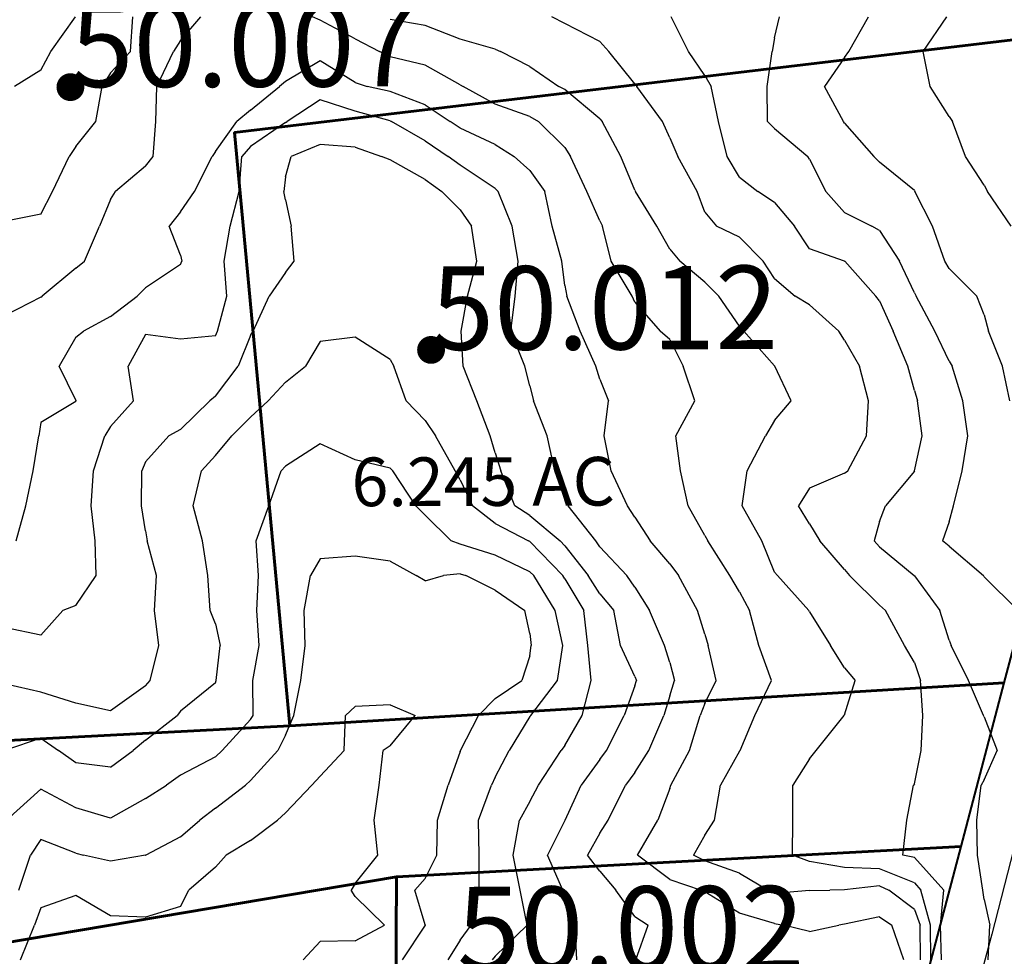
# Model space of a CAD drawing. Extents: x 1617196 to 1629913, y 277167 to 291238.
# Drawn here: x 1624010 to 1624714, y 283953 to 284623 of the extents above; entities that cross this region are included whole.
import ezdxf

# ---------------------------------------------------------------- set-up
doc = ezdxf.new("R2010")
doc.units = 0
doc.header["$LTSCALE"] = 200
doc.header["$MEASUREMENT"] = 0
doc.layers.get('0').update_dxf_attribs({"color": 8, "linetype": 'CONTINUOUS'})
for name, color, linetype in [('1245.000000', 95, 'CONTINUOUS'), ('1247.000000', 91, 'CONTINUOUS'), ('1249.000000', 85, 'CONTINUOUS'), ('1251.000000', 81, 'CONTINUOUS'), ('1253.000000', 75, 'CONTINUOUS'), ('1255.000000', 71, 'CONTINUOUS'), ('1257.000000', 65, 'CONTINUOUS'), ('1259.000000', 61, 'CONTINUOUS'), ('1261.000000', 55, 'CONTINUOUS'), ('1263.000000', 51, 'CONTINUOUS'), ('1265.000000', 45, 'CONTINUOUS'), ('1267.000000', 41, 'CONTINUOUS'), ('1269.000000', 35, 'CONTINUOUS'), ('1271.000000', 31, 'CONTINUOUS')]:
    doc.layers.add(name, color=color, linetype=linetype)
doc.layers.add('CENTROID', color=7, linetype='CONTINUOUS', plot=False)
doc.layers.add('RDCL', color=2, linetype='CONTINUOUS', plot=False)
for name, color, linetype, lineweight in [('PROPLINE', 71, 'CONTINUOUS', 60), ('STRTROW', 1, 'CONTINUOUS', 40), ('T_ACRE', 50, 'CONTINUOUS', 40), ('T_EPARCEL', 7, 'CONTINUOUS', 40)]:
    doc.layers.add(name, color=color, linetype=linetype, lineweight=lineweight)
doc.styles.add('S10', font='romans.shx', dxfattribs={"height": 60})
doc.styles.add('S6', font='romans.shx', dxfattribs={"height": 35})
doc.styles.add('S7', font='romans.shx', dxfattribs={"oblique": 15, "height": 30})
picture_1 = doc.add_image_def('image1.jpg', size_in_pixel=(2500, 2500))

# ---------------------------------------------------------------- blocks, each defined once
blk = doc.blocks.new('PT')
at = {"layer": 'CENTROID', "const_width": 10}
blk.add_lwpolyline([(-5, 0, 1), (5, 0, 1)], format="xyb", close=True, dxfattribs=at)
at = {"layer": 'CENTROID', "style": 'S7', "flags": 1}
blk.add_attdef('ID_NO', (0, 0), '', height=35, dxfattribs=at)

msp = doc.modelspace()

# ---------------------------------------------------------------- linework, layer by layer
at = {"layer": '1245.000000'}
for p, q in [((1624656.2, 284600, 1245), (1624673.22, 284625, 1245)), ((1624661.3, 284575, 1245), (1624656.2, 284600, 1245)), ((1624675, 284553.64, 1245), (1624661.3, 284575, 1245)), ((1624675, 284553.64, 1245), (1624677.24, 284550, 1245)), ((1624686.53, 284525, 1245), (1624677.24, 284550, 1245)), ((1624700, 284504.44, 1245), (1624686.53, 284525, 1245)), ((1624700, 284504.44, 1245), (1624702.35, 284500, 1245)), ((1624719.32, 284475, 1245), (1624702.35, 284500, 1245))]:
    msp.add_line(p, q, dxfattribs=at)
at = {"layer": '1247.000000'}
for p, q in [((1624603.23, 284600, 1247), (1624617.25, 284625, 1247)), ((1624600, 284595.87, 1247), (1624603.23, 284600, 1247)), ((1624600, 284595.87, 1247), (1624585.8, 284575, 1247)), ((1624599.33, 284550, 1247), (1624585.8, 284575, 1247)), ((1624600, 284548.9, 1247), (1624599.33, 284550, 1247)), ((1624600, 284548.9, 1247), (1624620.88, 284525, 1247)), ((1624625, 284520.95, 1247), (1624620.88, 284525, 1247)), ((1624650, 284500.54, 1247), (1624625, 284520.95, 1247)), ((1624650, 284500.54, 1247), (1624650.31, 284500, 1247)), ((1624663.04, 284475, 1247), (1624650.31, 284500, 1247)), ((1624671.7, 284450, 1247), (1624663.04, 284475, 1247)), ((1624675, 284444.73, 1247), (1624671.7, 284450, 1247)), ((1624675, 284444.73, 1247), (1624694.72, 284425, 1247)), ((1624700, 284411.73, 1247), (1624694.72, 284425, 1247)), ((1624700, 284411.73, 1247), (1624703.09, 284400, 1247)), ((1624712.93, 284375, 1247), (1624703.09, 284400, 1247)), ((1624718.31, 284350, 1247), (1624712.93, 284375, 1247))]:
    msp.add_line(p, q, dxfattribs=at)
at = {"layer": '1249.000000'}
for p, q in [((1624550, 284609.77, 1249), (1624553.41, 284625, 1249)), ((1624550, 284609.77, 1249), (1624548.23, 284600, 1249)), ((1624544.67, 284575, 1249), (1624548.23, 284600, 1249)), ((1624544.93, 284550, 1249), (1624544.67, 284575, 1249)), ((1624550, 284544.99, 1249), (1624544.93, 284550, 1249)), ((1624550, 284544.99, 1249), (1624573.84, 284525, 1249)), ((1624575, 284523.07, 1249), (1624573.84, 284525, 1249)), ((1624575, 284523.07, 1249), (1624586.76, 284500, 1249)), ((1624600, 284484.92, 1249), (1624586.76, 284500, 1249)), ((1624600, 284484.92, 1249), (1624619.48, 284475, 1249)), ((1624625, 284472.11, 1249), (1624619.48, 284475, 1249)), ((1624625, 284472.11, 1249), (1624639.28, 284450, 1249)), ((1624650, 284427.35, 1249), (1624639.28, 284450, 1249)), ((1624650, 284427.35, 1249), (1624651.39, 284425, 1249)), ((1624664.57, 284400, 1249), (1624651.39, 284425, 1249)), ((1624675, 284378.61, 1249), (1624664.57, 284400, 1249)), ((1624675, 284378.61, 1249), (1624677.01, 284375, 1249)), ((1624684.69, 284350, 1249), (1624677.01, 284375, 1249)), ((1624688.17, 284325, 1249), (1624684.69, 284350, 1249)), ((1624684.26, 284300, 1249), (1624688.17, 284325, 1249)), ((1624677.93, 284275, 1249), (1624684.26, 284300, 1249)), ((1624675, 284263.48, 1249), (1624677.93, 284275, 1249)), ((1624675, 284263.48, 1249), (1624670.22, 284250, 1249)), ((1624675, 284246.16, 1249), (1624670.22, 284250, 1249)), ((1624675, 284246.16, 1249), (1624699.34, 284225, 1249)), ((1624700, 284224.17, 1249), (1624699.34, 284225, 1249)), ((1624700, 284224.17, 1249), (1624724.3, 284200, 1249))]:
    msp.add_line(p, q, dxfattribs=at)
at = {"layer": '1251.000000'}
for p, q in [((1624488.41, 284600, 1251), (1624475.99, 284625, 1251)), ((1624500, 284582.94, 1251), (1624488.41, 284600, 1251)), ((1624500, 284582.94, 1251), (1624504.58, 284575, 1251)), ((1624509.93, 284550, 1251), (1624504.58, 284575, 1251)), ((1624515.97, 284525, 1251), (1624509.93, 284550, 1251)), ((1624525, 284510.23, 1251), (1624515.97, 284525, 1251)), ((1624525, 284510.23, 1251), (1624538.11, 284500, 1251)), ((1624550, 284492.09, 1251), (1624538.11, 284500, 1251)), ((1624550, 284492.09, 1251), (1624564.34, 284475, 1251)), ((1624575, 284458.9, 1251), (1624564.34, 284475, 1251)), ((1624600, 284450.15, 1251), (1624575, 284458.9, 1251)), ((1624600, 284450.15, 1251), (1624600.22, 284450, 1251)), ((1624622.42, 284425, 1251), (1624600.22, 284450, 1251)), ((1624625, 284421.63, 1251), (1624622.42, 284425, 1251)), ((1624625, 284421.63, 1251), (1624634.76, 284400, 1251)), ((1624645.28, 284375, 1251), (1624634.76, 284400, 1251)), ((1624650, 284357.56, 1251), (1624645.28, 284375, 1251)), ((1624650, 284357.56, 1251), (1624652.14, 284350, 1251)), ((1624655.54, 284325, 1251), (1624652.14, 284350, 1251)), ((1624650.17, 284300, 1251), (1624655.54, 284325, 1251)), ((1624650, 284299.69, 1251), (1624629.43, 284275, 1251)), ((1624650, 284299.69, 1251), (1624650.17, 284300, 1251)), ((1624625, 284263.8, 1251), (1624629.43, 284275, 1251)), ((1624625, 284263.8, 1251), (1624621.24, 284250, 1251)), ((1624625, 284245.6, 1251), (1624621.24, 284250, 1251)), ((1624625, 284245.6, 1251), (1624649.93, 284225, 1251)), ((1624650, 284224.94, 1251), (1624649.93, 284225, 1251)), ((1624650, 284224.94, 1251), (1624668.15, 284200, 1251)), ((1624675, 284178.73, 1251), (1624668.15, 284200, 1251)), ((1624675, 284178.73, 1251), (1624676.23, 284175, 1251)), ((1624688.73, 284150, 1251), (1624676.23, 284175, 1251)), ((1624699.44, 284125, 1251), (1624688.73, 284150, 1251)), ((1624700, 284124.08, 1251), (1624699.44, 284125, 1251)), ((1624700, 284124.08, 1251), (1624709.3, 284100, 1251)), ((1624700, 284078.82, 1251), (1624709.3, 284100, 1251)), ((1624700, 284078.82, 1251), (1624697.89, 284075, 1251)), ((1624694.71, 284050, 1251), (1624697.89, 284075, 1251)), ((1624695.13, 284025, 1251), (1624694.71, 284050, 1251)), ((1624698.91, 284000, 1251), (1624695.13, 284025, 1251)), ((1624700, 283993.26, 1251), (1624698.91, 284000, 1251)), ((1624700, 283993.26, 1251), (1624704.02, 283975, 1251)), ((1624702.88, 283950, 1251), (1624704.02, 283975, 1251))]:
    msp.add_line(p, q, dxfattribs=at)
at = {"layer": '1253.000000'}
for p, q in [((1624032.2, 284600, 1253), (1624049.97, 284625, 1253)), ((1624400, 284620.22, 1253), (1624390.64, 284625, 1253)), ((1624425, 284607.31, 1253), (1624400, 284620.22, 1253)), ((1624425, 284607.31, 1253), (1624431.48, 284600, 1253)), ((1624025, 284586.71, 1253), (1624032.2, 284600, 1253)), ((1624450, 284577, 1253), (1624431.48, 284600, 1253)), ((1624025, 284586.71, 1253), (1624006.17, 284575, 1253)), ((1624450, 284577, 1253), (1624451.47, 284575, 1253)), ((1624469.8, 284550, 1253), (1624451.47, 284575, 1253)), ((1624475, 284538.28, 1253), (1624469.8, 284550, 1253)), ((1624475, 284538.28, 1253), (1624480.85, 284525, 1253)), ((1624494.63, 284500, 1253), (1624480.85, 284525, 1253)), ((1624500, 284485.24, 1253), (1624494.63, 284500, 1253)), ((1624500, 284485.24, 1253), (1624508.35, 284475, 1253)), ((1624525, 284467.24, 1253), (1624508.35, 284475, 1253)), ((1624525, 284467.24, 1253), (1624541.86, 284450, 1253)), ((1624550, 284437.68, 1253), (1624541.86, 284450, 1253)), ((1624550, 284437.68, 1253), (1624564.71, 284425, 1253)), ((1624575, 284418.75, 1253), (1624564.71, 284425, 1253)), ((1624575, 284418.75, 1253), (1624595.98, 284400, 1253)), ((1624600, 284393.59, 1253), (1624595.98, 284400, 1253)), ((1624600, 284393.59, 1253), (1624610.71, 284375, 1253)), ((1624617.11, 284350, 1253), (1624610.71, 284375, 1253)), ((1624615.73, 284325, 1253), (1624617.11, 284350, 1253)), ((1624602.51, 284300, 1253), (1624615.73, 284325, 1253)), ((1624600, 284298.45, 1253), (1624575, 284287.6, 1253)), ((1624600, 284298.45, 1253), (1624602.51, 284300, 1253)), ((1624575, 284287.6, 1253), (1624567.22, 284275, 1253)), ((1624575, 284262.04, 1253), (1624567.22, 284275, 1253)), ((1624575, 284262.04, 1253), (1624582.27, 284250, 1253)), ((1624600, 284229.35, 1253), (1624582.27, 284250, 1253)), ((1624600, 284229.35, 1253), (1624603.67, 284225, 1253)), ((1624625, 284203.92, 1253), (1624603.67, 284225, 1253)), ((1624625, 284203.92, 1253), (1624629.27, 284200, 1253)), ((1624642.99, 284175, 1253), (1624629.27, 284200, 1253)), ((1624650, 284162.74, 1253), (1624642.99, 284175, 1253)), ((1624650, 284162.74, 1253), (1624654.39, 284150, 1253)), ((1624656.1, 284125, 1253), (1624654.39, 284150, 1253)), ((1624654.95, 284100, 1253), (1624656.1, 284125, 1253)), ((1624650, 284075.97, 1253), (1624654.95, 284100, 1253)), ((1624644.69, 284050, 1253), (1624649.37, 284075, 1253)), ((1624650, 284075.97, 1253), (1624649.37, 284075, 1253)), ((1624641.79, 284025, 1253), (1624644.69, 284050, 1253)), ((1624650, 284023.38, 1253), (1624641.79, 284025, 1253)), ((1624650, 284023.38, 1253), (1624670.97, 284000, 1253)), ((1624668.67, 283975, 1253), (1624670.97, 284000, 1253)), ((1624669.36, 283950, 1253), (1624668.67, 283975, 1253))]:
    msp.add_line(p, q, dxfattribs=at)
at = {"layer": '1255.000000'}
for p, q in [((1624089.2, 284600, 1255), (1624090.79, 284625, 1255)), ((1624300, 284618.68, 1255), (1624275, 284623.08, 1255)), ((1624325, 284608.95, 1255), (1624300, 284618.68, 1255)), ((1624350, 284601.66, 1255), (1624325, 284608.95, 1255)), ((1624075, 284584.78, 1255), (1624089.2, 284600, 1255)), ((1624350, 284601.66, 1255), (1624353.95, 284600, 1255)), ((1624375, 284589.34, 1255), (1624353.95, 284600, 1255)), ((1624375, 284589.34, 1255), (1624395.74, 284575, 1255)), ((1624075, 284584.78, 1255), (1624069.02, 284575, 1255)), ((1624064.51, 284550, 1255), (1624069.02, 284575, 1255)), ((1624400, 284572.81, 1255), (1624395.74, 284575, 1255)), ((1624425, 284551.93, 1255), (1624400, 284572.81, 1255)), ((1624425, 284551.93, 1255), (1624426.69, 284550, 1255)), ((1624050, 284532.08, 1255), (1624064.51, 284550, 1255)), ((1624440.11, 284525, 1255), (1624426.69, 284550, 1255)), ((1624050, 284532.08, 1255), (1624045.23, 284525, 1255)), ((1624033.52, 284500, 1255), (1624045.23, 284525, 1255)), ((1624450, 284500.86, 1255), (1624440.11, 284525, 1255)), ((1624450, 284500.86, 1255), (1624450.44, 284500, 1255)), ((1624025, 284483.62, 1255), (1624033.52, 284500, 1255)), ((1624465.74, 284475, 1255), (1624450.44, 284500, 1255)), ((1624025, 284483.62, 1255), (1624000, 284478.59, 1255)), ((1624475, 284458.58, 1255), (1624465.74, 284475, 1255)), ((1624475, 284458.58, 1255), (1624482.18, 284450, 1255)), ((1624500, 284435.15, 1255), (1624482.18, 284450, 1255)), ((1624500, 284435.15, 1255), (1624510.16, 284425, 1255)), ((1624525, 284403.51, 1255), (1624510.16, 284425, 1255)), ((1624525, 284403.51, 1255), (1624528.02, 284400, 1255)), ((1624550, 284375.15, 1255), (1624528.02, 284400, 1255)), ((1624550, 284375.15, 1255), (1624550.16, 284375, 1255)), ((1624561.92, 284350, 1255), (1624550.16, 284375, 1255)), ((1624550, 284336.02, 1255), (1624561.92, 284350, 1255)), ((1624550, 284336.02, 1255), (1624543.44, 284325, 1255)), ((1624530.49, 284300, 1255), (1624543.44, 284325, 1255)), ((1624526.69, 284275, 1255), (1624530.49, 284300, 1255)), ((1624540.94, 284250, 1255), (1624526.69, 284275, 1255)), ((1624550, 284227.58, 1255), (1624540.94, 284250, 1255)), ((1624550, 284227.58, 1255), (1624552.05, 284225, 1255)), ((1624574.49, 284200, 1255), (1624552.05, 284225, 1255)), ((1624575, 284199.22, 1255), (1624574.49, 284200, 1255)), ((1624575, 284199.22, 1255), (1624590.1, 284175, 1255)), ((1624600, 284159.03, 1255), (1624590.1, 284175, 1255)), ((1624600, 284159.03, 1255), (1624607.74, 284150, 1255)), ((1624600, 284125.45, 1255), (1624607.74, 284150, 1255)), ((1624579.67, 284100, 1255), (1624599.83, 284125, 1255)), ((1624600, 284125.45, 1255), (1624599.83, 284125, 1255)), ((1624575, 284093.96, 1255), (1624579.67, 284100, 1255)), ((1624575, 284093.96, 1255), (1624563.12, 284075, 1255)), ((1624563.06, 284050, 1255), (1624563.12, 284075, 1255)), ((1624562.83, 284025, 1255), (1624563.06, 284050, 1255)), ((1624575, 284020.51, 1255), (1624562.83, 284025, 1255)), ((1624600, 284016.11, 1255), (1624575, 284020.51, 1255)), ((1624625, 284015.15, 1255), (1624600, 284016.11, 1255)), ((1624650, 284005.1, 1255), (1624625, 284015.15, 1255)), ((1624650, 284005.1, 1255), (1624654.57, 284000, 1255)), ((1624661.45, 283975, 1255), (1624654.57, 284000, 1255)), ((1624661.85, 283950, 1255), (1624661.45, 283975, 1255))]:
    msp.add_line(p, q, dxfattribs=at)
at = {"layer": '1257.000000'}
for p, q in [((1624125, 284608.06, 1257), (1624139.51, 284625, 1257)), ((1624225, 284622.62, 1257), (1624219.48, 284625, 1257)), ((1624250, 284609.23, 1257), (1624225, 284622.62, 1257)), ((1624125, 284608.06, 1257), (1624120.04, 284600, 1257)), ((1624250, 284609.23, 1257), (1624267.34, 284600, 1257)), ((1624107.95, 284575, 1257), (1624120.04, 284600, 1257)), ((1624275, 284596.3, 1257), (1624267.34, 284600, 1257)), ((1624300, 284590.32, 1257), (1624275, 284596.3, 1257)), ((1624325, 284576.27, 1257), (1624300, 284590.32, 1257)), ((1624107.43, 284550, 1257), (1624107.95, 284575, 1257)), ((1624325, 284576.27, 1257), (1624327.32, 284575, 1257)), ((1624350, 284562.46, 1257), (1624327.32, 284575, 1257)), ((1624375, 284553.54, 1257), (1624350, 284562.46, 1257)), ((1624375, 284553.54, 1257), (1624381.2, 284550, 1257)), ((1624105.44, 284525, 1257), (1624107.43, 284550, 1257)), ((1624400, 284531.4, 1257), (1624381.2, 284550, 1257)), ((1624400, 284531.4, 1257), (1624404, 284525, 1257)), ((1624100, 284517.94, 1257), (1624105.44, 284525, 1257)), ((1624415.72, 284500, 1257), (1624404, 284525, 1257)), ((1624100, 284517.94, 1257), (1624078.48, 284500, 1257)), ((1624075, 284494.18, 1257), (1624067.14, 284475, 1257)), ((1624075, 284494.18, 1257), (1624078.48, 284500, 1257)), ((1624425, 284478.93, 1257), (1624415.72, 284500, 1257)), ((1624056.28, 284450, 1257), (1624067.14, 284475, 1257)), ((1624425, 284478.93, 1257), (1624426.97, 284475, 1257)), ((1624433.04, 284450, 1257), (1624426.97, 284475, 1257)), ((1624050, 284445.06, 1257), (1624025.99, 284425, 1257)), ((1624050, 284445.06, 1257), (1624056.28, 284450, 1257)), ((1624448.18, 284425, 1257), (1624433.04, 284450, 1257)), ((1624025, 284424.24, 1257), (1624000, 284411.44, 1257)), ((1624025, 284424.24, 1257), (1624025.99, 284425, 1257)), ((1624450, 284420.77, 1257), (1624448.18, 284425, 1257)), ((1624450, 284420.77, 1257), (1624468.05, 284400, 1257)), ((1624475, 284394.03, 1257), (1624468.05, 284400, 1257)), ((1624475, 284394.03, 1257), (1624484.56, 284375, 1257)), ((1624492.9, 284350, 1257), (1624484.56, 284375, 1257)), ((1624479.24, 284325, 1257), (1624492.9, 284350, 1257)), ((1624482.68, 284300, 1257), (1624479.24, 284325, 1257)), ((1624488.25, 284275, 1257), (1624482.68, 284300, 1257)), ((1624500, 284253.68, 1257), (1624488.25, 284275, 1257)), ((1624500, 284253.68, 1257), (1624502.33, 284250, 1257)), ((1624517.92, 284225, 1257), (1624502.33, 284250, 1257)), ((1624525, 284213.34, 1257), (1624517.92, 284225, 1257)), ((1624525, 284213.34, 1257), (1624531.96, 284200, 1257)), ((1624538.69, 284175, 1257), (1624531.96, 284200, 1257)), ((1624547.72, 284150, 1257), (1624538.69, 284175, 1257)), ((1624535.82, 284125, 1257), (1624547.72, 284150, 1257)), ((1624525.35, 284100, 1257), (1624535.82, 284125, 1257)), ((1624525, 284099.42, 1257), (1624511.36, 284075, 1257)), ((1624525, 284099.42, 1257), (1624525.35, 284100, 1257)), ((1624506.95, 284050, 1257), (1624511.36, 284075, 1257)), ((1624500, 284039.3, 1257), (1624506.95, 284050, 1257)), ((1624500, 284039.3, 1257), (1624491.97, 284025, 1257)), ((1624500, 284020.91, 1257), (1624491.97, 284025, 1257)), ((1624525, 284012.11, 1257), (1624500, 284020.91, 1257)), ((1624525, 284012.11, 1257), (1624545.36, 284000, 1257)), ((1624625, 284003.12, 1257), (1624600, 284000.17, 1257)), ((1624625, 284003.12, 1257), (1624631.62, 284000, 1257)), ((1624550, 283997.5, 1257), (1624545.36, 284000, 1257)), ((1624575, 283999.58, 1257), (1624550, 283997.5, 1257)), ((1624575, 283999.58, 1257), (1624589.5, 284000, 1257)), ((1624600, 284000.17, 1257), (1624589.5, 284000, 1257)), ((1624650, 283986.21, 1257), (1624631.62, 284000, 1257)), ((1624650, 283986.21, 1257), (1624654.23, 283975, 1257)), ((1624654.33, 283950, 1257), (1624654.23, 283975, 1257))]:
    msp.add_line(p, q, dxfattribs=at)
at = {"layer": '1259.000000'}
for p, q in [((1624225, 284593.45, 1259), (1624200, 284578.73, 1259)), ((1624250, 284577.9, 1259), (1624225, 284593.45, 1259)), ((1624200, 284578.73, 1259), (1624195.7, 284575, 1259)), ((1624175, 284558.04, 1259), (1624195.7, 284575, 1259)), ((1624250, 284577.9, 1259), (1624258.46, 284575, 1259)), ((1624275, 284571.38, 1259), (1624258.46, 284575, 1259)), ((1624300, 284561.99, 1259), (1624275, 284571.38, 1259)), ((1624175, 284558.04, 1259), (1624165.39, 284550, 1259)), ((1624300, 284561.99, 1259), (1624317.96, 284550, 1259)), ((1624150, 284528.42, 1259), (1624165.39, 284550, 1259)), ((1624325, 284545.16, 1259), (1624317.96, 284550, 1259)), ((1624350, 284533.59, 1259), (1624325, 284545.16, 1259)), ((1624350, 284533.59, 1259), (1624363.73, 284525, 1259)), ((1624134.97, 284500, 1259), (1624147.6, 284525, 1259)), ((1624150, 284528.42, 1259), (1624147.6, 284525, 1259)), ((1624375, 284514.85, 1259), (1624363.73, 284525, 1259)), ((1624375, 284514.85, 1259), (1624385.58, 284500, 1259)), ((1624125, 284485.41, 1259), (1624134.97, 284500, 1259)), ((1624390.94, 284475, 1259), (1624385.58, 284500, 1259)), ((1624125, 284485.41, 1259), (1624116.85, 284475, 1259)), ((1624125, 284454.27, 1259), (1624116.85, 284475, 1259)), ((1624397.79, 284450, 1259), (1624390.94, 284475, 1259)), ((1624125, 284454.27, 1259), (1624126.02, 284450, 1259)), ((1624125, 284447.77, 1259), (1624100, 284430.93, 1259)), ((1624125, 284447.77, 1259), (1624126.02, 284450, 1259)), ((1624400, 284432.56, 1259), (1624397.79, 284450, 1259)), ((1624100, 284430.93, 1259), (1624094.08, 284425, 1259)), ((1624400, 284432.56, 1259), (1624401.3, 284425, 1259)), ((1624075, 284410.47, 1259), (1624094.08, 284425, 1259)), ((1624410.87, 284400, 1259), (1624401.3, 284425, 1259)), ((1624075, 284410.47, 1259), (1624055.64, 284400, 1259)), ((1624050, 284395.64, 1259), (1624038.2, 284375, 1259)), ((1624050, 284395.64, 1259), (1624055.64, 284400, 1259)), ((1624422.02, 284375, 1259), (1624410.87, 284400, 1259)), ((1624050, 284350.61, 1259), (1624038.2, 284375, 1259)), ((1624425, 284365.6, 1259), (1624422.02, 284375, 1259)), ((1624425, 284365.6, 1259), (1624431.23, 284350, 1259)), ((1624050, 284349.71, 1259), (1624025, 284334.53, 1259)), ((1624050, 284350.61, 1259), (1624050.21, 284350, 1259)), ((1624050, 284349.71, 1259), (1624050.21, 284350, 1259)), ((1624428.1, 284325, 1259), (1624431.23, 284350, 1259)), ((1624025, 284334.53, 1259), (1624023.63, 284325, 1259)), ((1624019.53, 284300, 1259), (1624023.63, 284325, 1259)), ((1624433.14, 284300, 1259), (1624428.1, 284325, 1259)), ((1624014.44, 284275, 1259), (1624019.53, 284300, 1259)), ((1624444.88, 284275, 1259), (1624433.14, 284300, 1259)), ((1624007.55, 284250, 1259), (1624014.44, 284275, 1259)), ((1624450, 284266.75, 1259), (1624444.88, 284275, 1259)), ((1624450, 284266.75, 1259), (1624460.95, 284250, 1259)), ((1624475, 284233.37, 1259), (1624460.95, 284250, 1259)), ((1624475, 284233.37, 1259), (1624481.15, 284225, 1259)), ((1624494.93, 284200, 1259), (1624481.15, 284225, 1259)), ((1624500, 284183.18, 1259), (1624494.93, 284200, 1259)), ((1624500, 284183.18, 1259), (1624502.43, 284175, 1259)), ((1624508.18, 284150, 1259), (1624502.43, 284175, 1259)), ((1624500, 284133.4, 1259), (1624508.18, 284150, 1259)), ((1624500, 284133.4, 1259), (1624496.74, 284125, 1259)), ((1624489.08, 284100, 1259), (1624496.74, 284125, 1259)), ((1624475.79, 284075, 1259), (1624489.08, 284100, 1259)), ((1624475, 284072.78, 1259), (1624466.39, 284050, 1259)), ((1624475, 284072.78, 1259), (1624475.79, 284075, 1259)), ((1624451.84, 284025, 1259), (1624466.39, 284050, 1259)), ((1624475, 284007.54, 1259), (1624451.84, 284025, 1259)), ((1624475, 284007.54, 1259), (1624497.46, 284000, 1259)), ((1624500, 283998.74, 1259), (1624497.46, 284000, 1259)), ((1624525, 283983.42, 1259), (1624500, 283998.74, 1259)), ((1624550, 283976.03, 1259), (1624525, 283983.42, 1259)), ((1624625, 283980.92, 1259), (1624600, 283975.68, 1259)), ((1624625, 283980.92, 1259), (1624633.93, 283975, 1259)), ((1624550, 283976.03, 1259), (1624556.39, 283975, 1259)), ((1624575, 283970.42, 1259), (1624556.39, 283975, 1259)), ((1624575, 283970.42, 1259), (1624595.88, 283975, 1259)), ((1624600, 283975.68, 1259), (1624595.88, 283975, 1259)), ((1624642.44, 283950, 1259), (1624633.93, 283975, 1259))]:
    msp.add_line(p, q, dxfattribs=at)
at = {"layer": '1261.000000'}
for p, q in [((1624225, 284565.63, 1261), (1624201.2, 284550, 1261)), ((1624250, 284557.43, 1261), (1624225, 284565.63, 1261)), ((1624275, 284550.48, 1261), (1624250, 284557.43, 1261)), ((1624275, 284550.48, 1261), (1624276.05, 284550, 1261)), ((1624200, 284549.23, 1261), (1624175, 284532.01, 1261)), ((1624200, 284549.23, 1261), (1624201.2, 284550, 1261)), ((1624300, 284536.22, 1261), (1624276.05, 284550, 1261)), ((1624300, 284536.22, 1261), (1624316.38, 284525, 1261)), ((1624175, 284532.01, 1261), (1624168.86, 284525, 1261)), ((1624166.95, 284500, 1261), (1624168.86, 284525, 1261)), ((1624325, 284518.79, 1261), (1624316.38, 284525, 1261)), ((1624350, 284502.04, 1261), (1624325, 284518.79, 1261)), ((1624350, 284502.04, 1261), (1624352.23, 284500, 1261)), ((1624160.56, 284475, 1261), (1624166.95, 284500, 1261)), ((1624362.22, 284475, 1261), (1624352.23, 284500, 1261)), ((1624156.18, 284450, 1261), (1624160.56, 284475, 1261)), ((1624366.64, 284450, 1261), (1624362.22, 284475, 1261)), ((1624158.08, 284425, 1261), (1624156.18, 284450, 1261)), ((1624364.5, 284425, 1261), (1624366.64, 284450, 1261)), ((1624151.35, 284400, 1261), (1624158.08, 284425, 1261)), ((1624361.2, 284400, 1261), (1624364.5, 284425, 1261)), ((1624100, 284397.63, 1261), (1624087.53, 284375, 1261)), ((1624125, 284394.19, 1261), (1624100, 284397.63, 1261)), ((1624150, 284396.71, 1261), (1624125, 284394.19, 1261)), ((1624150, 284396.71, 1261), (1624151.35, 284400, 1261)), ((1624371.39, 284375, 1261), (1624361.2, 284400, 1261)), ((1624091.36, 284350, 1261), (1624087.53, 284375, 1261)), ((1624375, 284360.92, 1261), (1624371.39, 284375, 1261)), ((1624375, 284360.92, 1261), (1624377.41, 284350, 1261)), ((1624075, 284331.86, 1261), (1624091.36, 284350, 1261)), ((1624387.31, 284325, 1261), (1624377.41, 284350, 1261)), ((1624075, 284331.86, 1261), (1624070.88, 284325, 1261)), ((1624062.73, 284300, 1261), (1624070.88, 284325, 1261)), ((1624392.74, 284300, 1261), (1624387.31, 284325, 1261)), ((1624061.06, 284275, 1261), (1624062.73, 284300, 1261)), ((1624400, 284279.75, 1261), (1624392.74, 284300, 1261)), ((1624400, 284279.75, 1261), (1624402.29, 284275, 1261)), ((1624063.88, 284250, 1261), (1624061.06, 284275, 1261)), ((1624422.05, 284250, 1261), (1624402.29, 284275, 1261)), ((1624064.58, 284225, 1261), (1624063.88, 284250, 1261)), ((1624425, 284245.56, 1261), (1624422.05, 284250, 1261)), ((1624425, 284245.56, 1261), (1624444.26, 284225, 1261)), ((1624050, 284203.75, 1261), (1624064.58, 284225, 1261)), ((1624450, 284216.77, 1261), (1624444.26, 284225, 1261)), ((1624450, 284216.77, 1261), (1624460.54, 284200, 1261)), ((1624025, 284182.48, 1261), (1624040.92, 284200, 1261)), ((1624050, 284203.75, 1261), (1624040.92, 284200, 1261)), ((1624471.31, 284175, 1261), (1624460.54, 284200, 1261)), ((1624025, 284182.48, 1261), (1624000, 284187.63, 1261)), ((1624475, 284162.78, 1261), (1624471.31, 284175, 1261)), ((1624475, 284162.78, 1261), (1624478.41, 284150, 1261)), ((1624475, 284138.99, 1261), (1624478.41, 284150, 1261)), ((1624475, 284138.99, 1261), (1624470.82, 284125, 1261)), ((1624460.12, 284100, 1261), (1624470.82, 284125, 1261)), ((1624450, 284084.12, 1261), (1624460.12, 284100, 1261)), ((1624450, 284084.12, 1261), (1624443.43, 284075, 1261)), ((1624430.88, 284050, 1261), (1624443.43, 284075, 1261)), ((1624425, 284040.66, 1261), (1624430.88, 284050, 1261)), ((1624425, 284040.66, 1261), (1624416.06, 284025, 1261)), ((1624425, 284013.52, 1261), (1624416.06, 284025, 1261)), ((1624425, 284013.52, 1261), (1624436.54, 284000, 1261)), ((1624450, 283981.15, 1261), (1624436.54, 284000, 1261)), ((1624450, 283981.15, 1261), (1624459.46, 283975, 1261)), ((1624450.71, 283950, 1261), (1624459.46, 283975, 1261))]:
    msp.add_line(p, q, dxfattribs=at)
at = {"layer": '1263.000000'}
for p, q in [((1624225, 284533.45, 1263), (1624204.19, 284525, 1263)), ((1624250, 284531.65, 1263), (1624225, 284533.45, 1263)), ((1624250, 284531.65, 1263), (1624268.89, 284525, 1263)), ((1624200, 284510.4, 1263), (1624204.19, 284525, 1263)), ((1624275, 284522.48, 1263), (1624268.89, 284525, 1263)), ((1624300, 284508.46, 1263), (1624275, 284522.48, 1263)), ((1624200, 284510.4, 1263), (1624199, 284500, 1263)), ((1624300, 284508.46, 1263), (1624311.96, 284500, 1263)), ((1624200, 284493.84, 1263), (1624199, 284500, 1263)), ((1624200, 284493.84, 1263), (1624204.25, 284475, 1263)), ((1624325, 284486.7, 1263), (1624311.96, 284500, 1263)), ((1624325, 284486.7, 1263), (1624333.21, 284475, 1263)), ((1624206.26, 284450, 1263), (1624204.25, 284475, 1263)), ((1624337.02, 284450, 1263), (1624333.21, 284475, 1263)), ((1624200, 284441.86, 1263), (1624206.26, 284450, 1263)), ((1624330.43, 284425, 1263), (1624337.02, 284450, 1263)), ((1624200, 284441.86, 1263), (1624188.36, 284425, 1263)), ((1624176.98, 284400, 1263), (1624188.36, 284425, 1263)), ((1624325.75, 284400, 1263), (1624330.43, 284425, 1263)), ((1624175, 284396.92, 1263), (1624166.18, 284375, 1263)), ((1624175, 284396.92, 1263), (1624176.98, 284400, 1263)), ((1624327.25, 284375, 1263), (1624325.75, 284400, 1263)), ((1624150, 284353.54, 1263), (1624166.18, 284375, 1263)), ((1624336.89, 284350, 1263), (1624327.25, 284375, 1263)), ((1624150, 284353.54, 1263), (1624145.93, 284350, 1263)), ((1624125, 284329.52, 1263), (1624145.93, 284350, 1263)), ((1624346.48, 284325, 1263), (1624336.89, 284350, 1263)), ((1624100, 284306.35, 1263), (1624116.6, 284325, 1263)), ((1624125, 284329.52, 1263), (1624116.6, 284325, 1263)), ((1624350, 284312.87, 1263), (1624346.48, 284325, 1263)), ((1624350, 284312.87, 1263), (1624354.25, 284300, 1263)), ((1624100, 284306.35, 1263), (1624097.34, 284300, 1263)), ((1624097.18, 284275, 1263), (1624097.34, 284300, 1263)), ((1624364.14, 284275, 1263), (1624354.25, 284300, 1263)), ((1624100, 284257.04, 1263), (1624097.18, 284275, 1263)), ((1624375, 284268.17, 1263), (1624364.14, 284275, 1263)), ((1624375, 284268.17, 1263), (1624396.55, 284250, 1263)), ((1624100, 284257.04, 1263), (1624101.23, 284250, 1263)), ((1624107.79, 284225, 1263), (1624101.23, 284250, 1263)), ((1624400, 284246.41, 1263), (1624396.55, 284250, 1263)), ((1624400, 284246.41, 1263), (1624416.56, 284225, 1263)), ((1624106.39, 284200, 1263), (1624107.79, 284225, 1263)), ((1624425, 284212.1, 1263), (1624416.56, 284225, 1263)), ((1624425, 284212.1, 1263), (1624434.89, 284200, 1263)), ((1624109.61, 284175, 1263), (1624106.39, 284200, 1263)), ((1624439.82, 284175, 1263), (1624434.89, 284200, 1263)), ((1624103.39, 284150, 1263), (1624109.61, 284175, 1263)), ((1624450, 284152.94, 1263), (1624439.82, 284175, 1263)), ((1624100, 284146.14, 1263), (1624103.39, 284150, 1263)), ((1624450, 284152.94, 1263), (1624451.25, 284150, 1263)), ((1624450, 284146.12, 1263), (1624451.25, 284150, 1263)), ((1624025, 284141.68, 1263), (1624000, 284147.33, 1263)), ((1624050, 284133.79, 1263), (1624025, 284141.68, 1263)), ((1624100, 284146.14, 1263), (1624075, 284128.31, 1263)), ((1624450, 284146.12, 1263), (1624442.36, 284125, 1263)), ((1624075, 284128.31, 1263), (1624050, 284133.79, 1263)), ((1624429.77, 284100, 1263), (1624442.36, 284125, 1263)), ((1624425, 284093.48, 1263), (1624429.77, 284100, 1263)), ((1624425, 284093.48, 1263), (1624411.53, 284075, 1263)), ((1624400.18, 284050, 1263), (1624411.53, 284075, 1263)), ((1624400, 284049.7, 1263), (1624400.18, 284050, 1263)), ((1624400, 284049.7, 1263), (1624387.43, 284025, 1263)), ((1624398.55, 284000, 1263), (1624387.43, 284025, 1263)), ((1624400, 283995.77, 1263), (1624398.55, 284000, 1263)), ((1624400, 283995.77, 1263), (1624407.22, 283975, 1263)), ((1624408.56, 283950, 1263), (1624407.22, 283975, 1263))]:
    msp.add_line(p, q, dxfattribs=at)
at = {"layer": '1265.000000'}
for p, q in [((1624250, 284395.57, 1265), (1624225, 284392.46, 1265)), ((1624275, 284379.66, 1265), (1624250, 284395.57, 1265)), ((1624225, 284392.46, 1265), (1624214.39, 284375, 1265)), ((1624200, 284363.55, 1265), (1624214.39, 284375, 1265)), ((1624275, 284379.66, 1265), (1624277.7, 284375, 1265)), ((1624286.46, 284350, 1265), (1624277.7, 284375, 1265)), ((1624200, 284363.55, 1265), (1624187.61, 284350, 1265)), ((1624175, 284338.38, 1265), (1624187.61, 284350, 1265)), ((1624300, 284335.95, 1265), (1624286.46, 284350, 1265)), ((1624175, 284338.38, 1265), (1624161.69, 284325, 1265)), ((1624300, 284335.95, 1265), (1624307.4, 284325, 1265)), ((1624150, 284310.95, 1265), (1624161.69, 284325, 1265)), ((1624321.5, 284300, 1265), (1624307.4, 284325, 1265)), ((1624150, 284310.95, 1265), (1624140.09, 284300, 1265)), ((1624134.14, 284275, 1265), (1624140.09, 284300, 1265)), ((1624325, 284293.6, 1265), (1624321.5, 284300, 1265)), ((1624325, 284293.6, 1265), (1624333.77, 284275, 1265)), ((1624140.69, 284250, 1265), (1624134.14, 284275, 1265)), ((1624350, 284262.39, 1265), (1624333.77, 284275, 1265)), ((1624350, 284262.39, 1265), (1624373.91, 284250, 1265)), ((1624144.61, 284225, 1265), (1624140.69, 284250, 1265)), ((1624375, 284249.49, 1265), (1624373.91, 284250, 1265)), ((1624375, 284249.49, 1265), (1624398.61, 284225, 1265)), ((1624146.33, 284200, 1265), (1624144.61, 284225, 1265)), ((1624400, 284222.68, 1265), (1624398.61, 284225, 1265)), ((1624400, 284222.68, 1265), (1624413.51, 284200, 1265)), ((1624150, 284190.55, 1265), (1624146.33, 284200, 1265)), ((1624416.34, 284175, 1265), (1624413.51, 284200, 1265)), ((1624150, 284190.55, 1265), (1624153.38, 284175, 1265)), ((1624150.6, 284150, 1265), (1624153.38, 284175, 1265)), ((1624418.86, 284150, 1265), (1624416.34, 284175, 1265)), ((1624150, 284148.42, 1265), (1624150.6, 284150, 1265)), ((1624412.29, 284125, 1265), (1624418.86, 284150, 1265)), ((1624150, 284148.42, 1265), (1624125, 284128.02, 1265)), ((1624125, 284128.02, 1265), (1624122.65, 284125, 1265)), ((1624100, 284107.33, 1265), (1624122.65, 284125, 1265)), ((1624400, 284103.47, 1265), (1624412.29, 284125, 1265)), ((1624025, 284108.72, 1265), (1624000, 284100.24, 1265)), ((1624025, 284108.72, 1265), (1624037.71, 284100, 1265)), ((1624100, 284107.33, 1265), (1624091.03, 284100, 1265)), ((1624050, 284091.01, 1265), (1624037.71, 284100, 1265)), ((1624075, 284087.99, 1265), (1624091.03, 284100, 1265)), ((1624381.16, 284075, 1265), (1624397.3, 284100, 1265)), ((1624400, 284103.47, 1265), (1624397.3, 284100, 1265)), ((1624075, 284087.99, 1265), (1624050, 284091.01, 1265)), ((1624375, 284063.44, 1265), (1624381.16, 284075, 1265)), ((1624375, 284063.44, 1265), (1624367.57, 284050, 1265)), ((1624363.04, 284025, 1265), (1624367.57, 284050, 1265)), ((1624367.98, 284000, 1265), (1624363.04, 284025, 1265)), ((1624373.1, 283975, 1265), (1624367.98, 284000, 1265)), ((1624350, 283952.61, 1265), (1624373.1, 283975, 1265)), ((1624350, 283952.61, 1265), (1624348.03, 283950, 1265))]:
    msp.add_line(p, q, dxfattribs=at)
at = {"layer": '1267.000000'}
for p, q in [((1624225, 284319.4, 1267), (1624200, 284303.41, 1267)), ((1624250, 284307.86, 1267), (1624225, 284319.4, 1267)), ((1624275, 284301.81, 1267), (1624250, 284307.86, 1267)), ((1624188.24, 284275, 1267), (1624197.09, 284300, 1267)), ((1624200, 284303.41, 1267), (1624197.09, 284300, 1267)), ((1624275, 284301.81, 1267), (1624276.79, 284300, 1267)), ((1624293.33, 284275, 1267), (1624276.79, 284300, 1267)), ((1624179.22, 284250, 1267), (1624188.24, 284275, 1267)), ((1624300, 284268.39, 1267), (1624293.33, 284275, 1267)), ((1624300, 284268.39, 1267), (1624318.64, 284250, 1267)), ((1624180.73, 284225, 1267), (1624179.22, 284250, 1267)), ((1624325, 284247.44, 1267), (1624318.64, 284250, 1267)), ((1624350, 284239.59, 1267), (1624325, 284247.44, 1267)), ((1624375, 284227.83, 1267), (1624350, 284239.59, 1267)), ((1624375, 284227.83, 1267), (1624377.73, 284225, 1267)), ((1624179.52, 284200, 1267), (1624180.73, 284225, 1267)), ((1624393.12, 284200, 1267), (1624377.73, 284225, 1267)), ((1624181.32, 284175, 1267), (1624179.52, 284200, 1267)), ((1624398.41, 284175, 1267), (1624393.12, 284200, 1267)), ((1624176.71, 284150, 1267), (1624181.32, 284175, 1267)), ((1624394.6, 284150, 1267), (1624398.41, 284175, 1267)), ((1624176.92, 284125, 1267), (1624176.71, 284150, 1267)), ((1624375.54, 284125, 1267), (1624394.6, 284150, 1267)), ((1624175, 284121.98, 1267), (1624154.83, 284100, 1267)), ((1624175, 284121.98, 1267), (1624176.92, 284125, 1267)), ((1624375, 284124.3, 1267), (1624360.16, 284100, 1267)), ((1624375, 284124.3, 1267), (1624375.54, 284125, 1267)), ((1624150, 284095.29, 1267), (1624154.83, 284100, 1267)), ((1624350, 284080.84, 1267), (1624360.16, 284100, 1267)), ((1624150, 284095.29, 1267), (1624125, 284082.31, 1267)), ((1624125, 284082.31, 1267), (1624115.06, 284075, 1267)), ((1624350, 284080.84, 1267), (1624347.38, 284075, 1267)), ((1624025, 284072.16, 1267), (1624000.42, 284050, 1267)), ((1624050, 284058.94, 1267), (1624025, 284072.16, 1267)), ((1624100, 284065.46, 1267), (1624115.06, 284075, 1267)), ((1624338.3, 284050, 1267), (1624347.38, 284075, 1267)), ((1624100, 284065.46, 1267), (1624075, 284051.42, 1267)), ((1624075, 284051.42, 1267), (1624050, 284058.94, 1267)), ((1624338.66, 284025, 1267), (1624338.3, 284050, 1267)), ((1624338.54, 284000, 1267), (1624338.66, 284025, 1267)), ((1624333.05, 283975, 1267), (1624338.54, 284000, 1267)), ((1624325, 283964.09, 1267), (1624333.05, 283975, 1267)), ((1624325, 283964.09, 1267), (1624316.27, 283950, 1267))]:
    msp.add_line(p, q, dxfattribs=at)
at = {"layer": '1269.000000'}
for p, q in [((1624225, 284236.94, 1269), (1624217.97, 284225, 1269)), ((1624250, 284238.89, 1269), (1624225, 284236.94, 1269)), ((1624275, 284235.48, 1269), (1624250, 284238.89, 1269)), ((1624275, 284235.48, 1269), (1624293.6, 284225, 1269)), ((1624325, 284226.3, 1269), (1624313.09, 284225, 1269)), ((1624325, 284226.3, 1269), (1624329.07, 284225, 1269)), ((1624213.47, 284200, 1269), (1624217.97, 284225, 1269)), ((1624300, 284221.41, 1269), (1624293.6, 284225, 1269)), ((1624300, 284221.41, 1269), (1624313.09, 284225, 1269)), ((1624350, 284214.66, 1269), (1624329.07, 284225, 1269)), ((1624350, 284214.66, 1269), (1624371.27, 284200, 1269)), ((1624214.2, 284175, 1269), (1624213.47, 284200, 1269)), ((1624375, 284183.5, 1269), (1624371.27, 284200, 1269)), ((1624375, 284183.5, 1269), (1624375.91, 284175, 1269)), ((1624210.99, 284150, 1269), (1624214.2, 284175, 1269)), ((1624375, 284167.63, 1269), (1624375.91, 284175, 1269)), ((1624375, 284167.63, 1269), (1624369.1, 284150, 1269)), ((1624206.1, 284125, 1269), (1624210.99, 284150, 1269)), ((1624350, 284136.98, 1269), (1624369.1, 284150, 1269)), ((1624350, 284136.98, 1269), (1624338.22, 284125, 1269)), ((1624200, 284110.87, 1269), (1624206.1, 284125, 1269)), ((1624325.27, 284100, 1269), (1624338.22, 284125, 1269)), ((1624200, 284110.87, 1269), (1624194.56, 284100, 1269)), ((1624175, 284078.48, 1269), (1624194.56, 284100, 1269)), ((1624325, 284099.08, 1269), (1624325.27, 284100, 1269)), ((1624325, 284099.08, 1269), (1624316.38, 284075, 1269)), ((1624175, 284078.48, 1269), (1624171.43, 284075, 1269)), ((1624150, 284058.72, 1269), (1624171.43, 284075, 1269)), ((1624308.75, 284050, 1269), (1624316.38, 284075, 1269)), ((1624150, 284058.72, 1269), (1624138.9, 284050, 1269)), ((1624125, 284038, 1269), (1624138.9, 284050, 1269)), ((1624308.39, 284025, 1269), (1624308.75, 284050, 1269)), ((1624025, 284036.16, 1269), (1624017.61, 284025, 1269)), ((1624050, 284026.32, 1269), (1624025, 284036.16, 1269)), ((1624125, 284038, 1269), (1624100.18, 284025, 1269)), ((1624009.36, 284000, 1269), (1624017.61, 284025, 1269)), ((1624050, 284026.32, 1269), (1624055.54, 284025, 1269)), ((1624075, 284020.75, 1269), (1624055.54, 284025, 1269)), ((1624100, 284024.91, 1269), (1624075, 284020.75, 1269)), ((1624100, 284024.91, 1269), (1624100.18, 284025, 1269)), ((1624300, 284008.25, 1269), (1624308.39, 284025, 1269)), ((1624300, 284008.25, 1269), (1624292.61, 284000, 1269)), ((1624300, 283975.09, 1269), (1624292.61, 284000, 1269)), ((1624300, 283974.98, 1269), (1624283.66, 283950, 1269)), ((1624300, 283975.09, 1269), (1624300.01, 283975, 1269)), ((1624300, 283974.98, 1269), (1624300.01, 283975, 1269))]:
    msp.add_line(p, q, dxfattribs=at)
at = {"layer": '1271.000000'}
for p, q in [((1624250, 284131.33, 1271), (1624243.11, 284125, 1271)), ((1624275, 284132.46, 1271), (1624250, 284131.33, 1271)), ((1624275, 284132.46, 1271), (1624292.98, 284125, 1271)), ((1624241.98, 284100, 1271), (1624243.11, 284125, 1271)), ((1624275, 284103.21, 1271), (1624292.98, 284125, 1271)), ((1624225, 284081.41, 1271), (1624241.98, 284100, 1271)), ((1624267.05, 284075, 1271), (1624270.06, 284100, 1271)), ((1624275, 284103.21, 1271), (1624270.06, 284100, 1271)), ((1624225, 284081.41, 1271), (1624219.05, 284075, 1271)), ((1624200, 284055.39, 1271), (1624219.05, 284075, 1271)), ((1624263.53, 284050, 1271), (1624267.05, 284075, 1271)), ((1624175, 284035.58, 1271), (1624194.37, 284050, 1271)), ((1624200, 284055.39, 1271), (1624194.37, 284050, 1271)), ((1624266.12, 284025, 1271), (1624263.53, 284050, 1271)), ((1624175, 284035.58, 1271), (1624157.57, 284025, 1271)), ((1624150, 284016.4, 1271), (1624157.57, 284025, 1271)), ((1624250, 284004.8, 1271), (1624266.12, 284025, 1271)), ((1624150, 284016.4, 1271), (1624130.88, 284000, 1271)), ((1624250, 284004.8, 1271), (1624247.01, 284000, 1271)), ((1624050, 283996.16, 1271), (1624025, 283987.26, 1271)), ((1624075, 283981.66, 1271), (1624050, 283996.16, 1271)), ((1624125, 283988.14, 1271), (1624130.88, 284000, 1271)), ((1624250, 283995.43, 1271), (1624247.01, 284000, 1271)), ((1624250, 283995.43, 1271), (1624270.95, 283975, 1271)), ((1624025, 283987.26, 1271), (1624020.52, 283975, 1271)), ((1624125, 283988.14, 1271), (1624100, 283980.5, 1271)), ((1624100, 283980.5, 1271), (1624075, 283981.66, 1271)), ((1624010.55, 283950, 1271), (1624020.52, 283975, 1271)), ((1624250, 283963.69, 1271), (1624270.95, 283975, 1271)), ((1624225, 283963.15, 1271), (1624212.84, 283950, 1271)), ((1624250, 283963.69, 1271), (1624225, 283963.15, 1271))]:
    msp.add_line(p, q, dxfattribs=at)
at = {"layer": 'PROPLINE'}
for points in [[(1623949.18, 284661.16), (1624001.68, 284107.08), (1624203.14, 284117.63)], [(1624203.14, 284117.63), (1624163.72, 284542.1), (1624840.55, 284622.65)], [(1624203.14, 284117.63), (1624714.27, 284148.25)], [(1624279.55, 284009.42), (1624683.37, 284031.08)], [(1623976.96, 283958.54), (1624279.55, 284009.42)], [(1624279.55, 284009.42), (1624278.39, 283801.24)]]:
    msp.add_lwpolyline(points, dxfattribs=at)
at = {"layer": 'RDCL'}
msp.add_lwpolyline([(1624997.53, 285009.76), (1624973.22, 284943.73), (1624949.67, 284873.14), (1624927.54, 284799.73), (1624900.95, 284712.44), (1624879.68, 284631.99), (1624865.13, 284576.71), (1624842.34, 284490.18), (1624821.82, 284412.77), (1624800.55, 284338.39), (1624763.24, 284192.09), (1624738.93, 284099.49), (1624705.45, 283968.4), (1624669.74, 283835.58), (1624624.81, 283670.3), (1624596.7, 283561.01), (1624547.27, 283373.67), (1624519.17, 283267.42), (1624467.42, 283076.29), (1624443.1, 282989), (1624381.49, 282760.69), (1624362.82, 282690.43)], dxfattribs=at)
at = {"layer": 'STRTROW'}
for points in [[(1624714.27, 284148.25), (1624840.55, 284622.65)], [(1624683.37, 284031.08), (1624714.27, 284148.25)], [(1624635.7, 283850.34), (1624683.37, 284031.08)]]:
    msp.add_lwpolyline(points, dxfattribs=at)

# ---------------------------------------------------------------- block references
at = {"layer": 'CENTROID'}
for p, xscale, yscale, zscale, rotation in [((1624046.23, 284574.59), 0.9945617803429104, 0.9945617803429107, 0.9945813253579998, 0.1499713616809979), ((1624304.23, 284386.55), 0.9945719196259338, 0.9945719196259338, 0.9945897475790326, 0.1484602447503731)]:
    msp.add_blockref('PT', p, dxfattribs=dict(at, xscale=xscale, yscale=yscale, zscale=zscale, rotation=rotation))

# ---------------------------------------------------------------- texts
at = {"layer": 'T_ACRE', "style": 'S6'}
msp.add_text('6.245 AC', height=34.81, rotation=0.14923, dxfattribs=at).set_placement((1624247.4, 284274.69))
at = {"layer": 'T_EPARCEL', "style": 'S10'}
for s, height, rotation, p in [('50.007', 59.675, 0.14997, (1624046.23, 284574.59)), ('50.012', 59.675, 0.14846, (1624304.23, 284386.55)), ('50.002', 59.67, 0.15026, (1624322.9, 283942.62))]:
    msp.add_text(s, height=height, rotation=rotation, dxfattribs=at).set_placement(p)

# ---------------------------------------------------------------- referenced raster images: frames only (the image files are external)
image = msp.add_image(picture_1, insert=(1618529, 280022), size_in_units=(10000, 10000))
image.dxf.flags = 7

doc.saveas('drawing.dxf')
